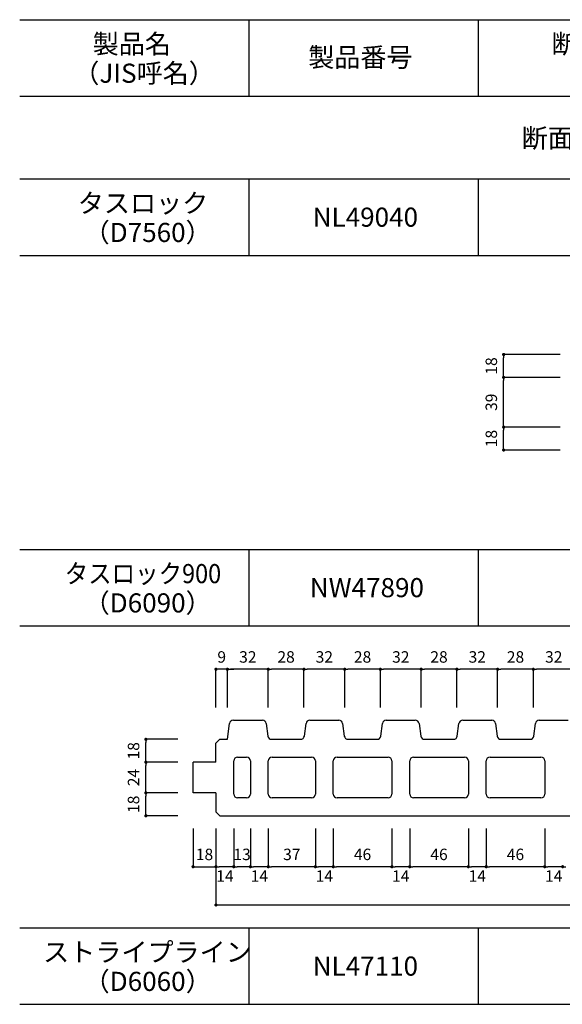
# Model space of a CAD drawing. Units: millimetres. Extents: x 1266 to 8075, y -5394 to 104.
# Drawn here: x 6933 to 7359, y -669 to 104 of the extents above; entities that cross this region are included whole.
import ezdxf

# ---------------------------------------------------------------- set-up
doc = ezdxf.new("R2010")
doc.units = ezdxf.units.MM
for name, color, linetype in [('KEIJO', 7, 'Continuous'), ('SUNPO', 7, 'Continuous'), ('WAKU', 7, 'Continuous')]:
    doc.layers.add(name, color=color, linetype=linetype)

# ---------------------------------------------------------------- blocks, each defined once
blk = doc.blocks.new('_Dot')
at = {"color": 0, "lineweight": -2}
blk.add_line((-0.5, 0), (-1, 0), dxfattribs=at)
at = {"color": 0, "const_width": 0.5}
blk.add_lwpolyline([(-0.25, 0, 1), (0.25, 0, 1)], format="xyb", close=True, dxfattribs=at)

msp = doc.modelspace()

# ---------------------------------------------------------------- linework, layer by layer
at = {"layer": 'KEIJO', "color": 5}
for p, q in [((7101.01, -445.69), (7123.76, -445.69)), ((7161.01, -445.69), (7183.76, -445.69)), ((7221.01, -445.69), (7243.76, -445.69)), ((7281.01, -445.69), (7303.76, -445.69)), ((7341.01, -445.69), (7363.76, -445.69)), ((7096.38, -460.69), (7098.04, -448.29)), ((7126.73, -448.29), (7128.04, -458.09)), ((7156.73, -458.09), (7158.04, -448.29)), ((7186.73, -448.29), (7188.04, -458.09)), ((7216.73, -458.09), (7218.04, -448.29)), ((7246.73, -448.29), (7248.04, -458.09)), ((7276.73, -458.09), (7278.04, -448.29)), ((7306.73, -448.29), (7308.04, -458.09)), ((7336.73, -458.09), (7338.04, -448.29)), ((7090.38, -460.69), (7087.38, -463.69)), ((7087.38, -478.69), (7087.38, -463.69)), ((7090.38, -460.69), (7096.38, -460.69)), ((7131.01, -460.69), (7153.76, -460.69)), ((7191.01, -460.69), (7213.76, -460.69)), ((7251.01, -460.69), (7273.76, -460.69)), ((7311.01, -460.69), (7333.76, -460.69)), ((7069.38, -502.69), (7069.38, -478.69)), ((7087.38, -478.69), (7069.38, -478.69)), ((7101.38, -503.69), (7101.38, -477.69)), ((7104.38, -474.69), (7111.38, -474.69)), ((7114.38, -477.69), (7114.38, -503.69)), ((7128.38, -503.69), (7128.38, -477.69)), ((7131.38, -474.69), (7162.38, -474.69)), ((7165.38, -477.69), (7165.38, -503.69)), ((7179.38, -503.69), (7179.38, -477.69)), ((7182.38, -474.69), (7222.38, -474.69)), ((7225.38, -477.69), (7225.38, -503.69)), ((7239.38, -503.69), (7239.38, -477.69)), ((7242.38, -474.69), (7282.38, -474.69)), ((7285.38, -477.69), (7285.38, -503.69)), ((7299.38, -503.69), (7299.38, -477.69)), ((7302.38, -474.69), (7342.38, -474.69)), ((7345.38, -477.69), (7345.38, -503.69)), ((7087.38, -502.69), (7069.38, -502.69)), ((7087.38, -502.69), (7087.38, -517.69)), ((7111.38, -506.69), (7104.38, -506.69)), ((7162.38, -506.69), (7131.38, -506.69)), ((7222.38, -506.69), (7182.38, -506.69)), ((7282.38, -506.69), (7242.38, -506.69)), ((7342.38, -506.69), (7302.38, -506.69)), ((7087.38, -517.69), (7090.38, -520.69)), ((7090.38, -520.69), (7974.38, -520.69))]:
    msp.add_line(p, q, dxfattribs=at)
for centre, start, end in [((7101.01, -448.69), 90, 172.40536), ((7123.76, -448.69), 7.59464, 90), ((7161.01, -448.69), 90, 172.40536), ((7183.76, -448.69), 7.59464, 90), ((7221.01, -448.69), 90, 172.40536), ((7243.76, -448.69), 7.59464, 90), ((7281.01, -448.69), 90, 172.40536), ((7303.76, -448.69), 7.59464, 90), ((7341.01, -448.69), 90, 172.40536), ((7131.01, -457.69), 187.59464, 270), ((7153.76, -457.69), 270, 352.40536), ((7191.01, -457.69), 187.59464, 270), ((7213.76, -457.69), 270, 352.40536), ((7251.01, -457.69), 187.59464, 270), ((7273.76, -457.69), 270, 352.40536), ((7311.01, -457.69), 187.59464, 270), ((7333.76, -457.69), 270, 352.40536), ((7104.38, -477.69), 90, 180), ((7111.38, -477.69), 0, 90), ((7131.38, -477.69), 90, 180), ((7162.38, -477.69), 0, 90), ((7182.38, -477.69), 90, 180), ((7222.38, -477.69), 0, 90), ((7242.38, -477.69), 90, 180), ((7282.38, -477.69), 0, 90), ((7302.38, -477.69), 90, 180), ((7342.38, -477.69), 0, 90), ((7104.38, -503.69), 180, 270), ((7111.38, -503.69), 270, 0), ((7131.38, -503.69), 180, 270), ((7162.38, -503.69), 270, 0), ((7182.38, -503.69), 180, 270), ((7222.38, -503.69), 270, 0), ((7242.38, -503.69), 180, 270), ((7282.38, -503.69), 270, 0), ((7302.38, -503.69), 180, 270), ((7342.38, -503.69), 270, 0)]:
    msp.add_arc(centre, 3, start, end, dxfattribs=at)
at = {"layer": 'SUNPO'}
for p, q in [((7357.38, -158.62), (7313.08, -158.62)), ((7313.08, -174.12), (7313.08, -161.12)), ((7357.38, -176.62), (7313.08, -176.62)), ((7357.38, -176.62), (7313.08, -176.62)), ((7313.08, -213.12), (7313.08, -179.12)), ((7357.38, -215.62), (7313.08, -215.62)), ((7357.38, -215.62), (7313.08, -215.62)), ((7313.08, -231.12), (7313.08, -218.12)), ((7357.38, -233.62), (7313.08, -233.62)), ((7087.38, -435.69), (7087.38, -405.69)), ((7096.38, -405.69), (7087.38, -405.69)), ((7096.38, -435.69), (7096.38, -405.69)), ((7096.38, -435.69), (7096.38, -405.69)), ((7098.88, -405.69), (7101.38, -405.69)), ((7125.88, -405.69), (7098.88, -405.69)), ((7128.38, -435.69), (7128.38, -405.69)), ((7128.38, -435.69), (7128.38, -405.69)), ((7153.88, -405.69), (7130.88, -405.69)), ((7156.38, -435.69), (7156.38, -405.69)), ((7156.38, -435.69), (7156.38, -405.69)), ((7185.88, -405.69), (7158.88, -405.69)), ((7188.38, -435.69), (7188.38, -405.69)), ((7188.38, -435.69), (7188.38, -405.69)), ((7213.88, -405.69), (7190.88, -405.69)), ((7216.38, -435.69), (7216.38, -405.69)), ((7216.38, -435.69), (7216.38, -405.69)), ((7245.88, -405.69), (7218.88, -405.69)), ((7248.38, -435.69), (7248.38, -405.69)), ((7248.38, -435.69), (7248.38, -405.69)), ((7273.88, -405.69), (7250.88, -405.69)), ((7276.38, -435.69), (7276.38, -405.69)), ((7276.38, -435.69), (7276.38, -405.69)), ((7305.88, -405.69), (7278.88, -405.69)), ((7308.38, -435.69), (7308.38, -405.69)), ((7308.38, -435.69), (7308.38, -405.69)), ((7333.88, -405.69), (7310.88, -405.69)), ((7336.38, -435.69), (7336.38, -405.69)), ((7336.38, -435.69), (7336.38, -405.69)), ((7365.88, -405.69), (7338.88, -405.69)), ((7057.38, -460.69), (7032.38, -460.69)), ((7032.38, -476.19), (7032.38, -463.19)), ((7057.38, -478.69), (7032.38, -478.69)), ((7057.38, -478.69), (7032.38, -478.69)), ((7032.38, -500.19), (7032.38, -481.19)), ((7057.38, -502.69), (7032.38, -502.69)), ((7057.38, -502.69), (7032.38, -502.69)), ((7032.38, -518.19), (7032.38, -505.19)), ((7057.38, -520.69), (7032.38, -520.69)), ((7069.38, -530.69), (7069.38, -560.69)), ((7087.38, -530.69), (7087.38, -590.69)), ((7087.38, -530.69), (7087.38, -560.69)), ((7101.38, -530.69), (7101.38, -560.69)), ((7101.38, -530.69), (7101.38, -560.69)), ((7114.38, -530.69), (7114.38, -560.69)), ((7114.38, -530.69), (7114.38, -560.69)), ((7128.38, -530.69), (7128.38, -560.69)), ((7128.38, -530.69), (7128.38, -560.69)), ((7165.38, -530.69), (7165.38, -560.69)), ((7165.38, -530.69), (7165.38, -560.69)), ((7179.38, -530.69), (7179.38, -560.69)), ((7179.38, -530.69), (7179.38, -560.69)), ((7225.38, -530.69), (7225.38, -560.69)), ((7225.38, -530.69), (7225.38, -560.69)), ((7239.38, -530.69), (7239.38, -560.69)), ((7239.38, -530.69), (7239.38, -560.69)), ((7285.38, -530.69), (7285.38, -560.69)), ((7285.38, -530.69), (7285.38, -560.69)), ((7299.38, -530.69), (7299.38, -560.69)), ((7299.38, -530.69), (7299.38, -560.69)), ((7345.38, -530.69), (7345.38, -560.69)), ((7345.38, -530.69), (7345.38, -560.69)), ((7069.88, -560.69), (7087.38, -560.69)), ((7098.88, -560.69), (7089.88, -560.69)), ((7111.88, -560.69), (7103.88, -560.69)), ((7125.88, -560.69), (7116.88, -560.69)), ((7162.88, -560.69), (7130.88, -560.69)), ((7176.88, -560.69), (7167.88, -560.69)), ((7222.88, -560.69), (7181.88, -560.69)), ((7236.88, -560.69), (7227.88, -560.69)), ((7282.88, -560.69), (7241.88, -560.69)), ((7296.88, -560.69), (7287.88, -560.69)), ((7342.88, -560.69), (7301.88, -560.69)), ((7356.88, -560.69), (7347.88, -560.69)), ((7089.88, -590.69), (7974.88, -590.69))]:
    msp.add_line(p, q, dxfattribs=at)
at = {"layer": 'SUNPO', "const_width": 1.25}
msp.add_lwpolyline([(7086.76, -405.69, 1), (7088.01, -405.69, 1)], format="xyb", close=True, dxfattribs=at)
at = {"layer": 'WAKU'}
for p, q in [((6933.38, 104.18), (8074.61, 104.18)), ((7113.38, 44.18), (7113.38, 104.18)), ((7293.38, 44.18), (7293.38, 104.18)), ((6933.38, 44.18), (8074.61, 44.18)), ((6933.38, -20.82), (8074.61, -20.82)), ((7113.38, -80.82), (7113.38, -20.82)), ((7293.38, -80.82), (7293.38, -20.82)), ((6933.38, -80.82), (8074.61, -80.82)), ((6933.38, -311.62), (8074.61, -311.62)), ((7113.38, -371.62), (7113.38, -311.62)), ((7293.38, -371.62), (7293.38, -311.62)), ((6933.38, -371.62), (8074.61, -371.62)), ((6933.38, -608.69), (8074.61, -608.69)), ((7113.38, -668.69), (7113.38, -608.69)), ((7293.38, -668.69), (7293.38, -608.69)), ((6933.38, -668.69), (8074.61, -668.69))]:
    msp.add_line(p, q, dxfattribs=at)

# ---------------------------------------------------------------- block references
at = {"layer": 'SUNPO', "xscale": 2.5, "yscale": 2.5, "zscale": 2.5}
for p, rotation in [((7313.08, -158.62), 90), ((7313.08, -176.62), 270), ((7313.08, -176.62), 90), ((7313.08, -215.62), 270), ((7313.08, -215.62), 90), ((7313.08, -233.62), 270), ((7096.38, -405.69), 180), ((7096.38, -405.69), 180), ((7128.38, -405.69), 180), ((7156.38, -405.69), 180), ((7188.38, -405.69), 180), ((7216.38, -405.69), 180), ((7248.38, -405.69), 180), ((7276.38, -405.69), 180), ((7308.38, -405.69), 180), ((7336.38, -405.69), 180), ((7032.38, -460.69), 90), ((7032.38, -478.69), 270), ((7032.38, -478.69), 90), ((7032.38, -502.69), 270), ((7032.38, -502.69), 90), ((7032.38, -520.69), 270), ((7069.38, -560.69), 180), ((7087.38, -560.69), 180), ((7101.38, -560.69), 180), ((7114.38, -560.69), 180), ((7128.38, -560.69), 180), ((7165.38, -560.69), 180), ((7179.38, -560.69), 180), ((7225.38, -560.69), 180), ((7239.38, -560.69), 180), ((7285.38, -560.69), 180), ((7299.38, -560.69), 180), ((7345.38, -560.69), 180), ((7359.38, -560.69), 180), ((7087.38, -590.69), 180)]:
    msp.add_blockref('_Dot', p, dxfattribs=dict(at, rotation=rotation))
for p in [(7128.38, -405.69), (7156.38, -405.69), (7188.38, -405.69), (7216.38, -405.69), (7248.38, -405.69), (7276.38, -405.69), (7308.38, -405.69), (7336.38, -405.69), (7101.38, -560.69), (7114.38, -560.69), (7128.38, -560.69), (7165.38, -560.69), (7179.38, -560.69), (7225.38, -560.69), (7239.38, -560.69), (7285.38, -560.69), (7299.38, -560.69), (7345.38, -560.69), (7359.38, -560.69)]:
    msp.add_blockref('_Dot', p, dxfattribs=at)

# ---------------------------------------------------------------- texts
at = {"layer": 'SUNPO', "char_height": 9, "attachment_point": 5, "rotation": 90}
for s, insert in [('18', (7304.58, -167.62)), ('39', (7304.58, -196.12)), ('18', (7304.58, -224.62)), ('18', (7023.88, -469.69)), ('24', (7023.88, -490.69)), ('18', (7023.88, -511.69))]:
    msp.add_mtext(s, dxfattribs=dict(at, insert=insert))
at = {"layer": 'SUNPO', "char_height": 9, "attachment_point": 5}
for s, insert in [('9', (7091.88, -397.19)), ('32', (7112.38, -397.19)), ('28', (7142.38, -397.19)), ('32', (7172.38, -397.19)), ('28', (7202.38, -397.19)), ('32', (7232.38, -397.19)), ('28', (7262.38, -397.19)), ('32', (7292.38, -397.19)), ('28', (7322.38, -397.19)), ('32', (7352.38, -397.19)), ('18', (7078.38, -552.19)), ('13', (7107.88, -552.19)), ('37', (7146.88, -552.19)), ('46', (7202.38, -552.19)), ('46', (7262.38, -552.19)), ('46', (7322.38, -552.19)), ('14', (7094.38, -569.19)), ('14', (7121.38, -569.19)), ('14', (7172.38, -569.19)), ('14', (7232.38, -569.19)), ('14', (7292.38, -569.19)), ('14', (7352.38, -569.19))]:
    msp.add_mtext(s, dxfattribs=dict(at, insert=insert))
at = {"layer": 'WAKU'}
for s, p in [('製品名', (6990.66, 77.68)), ('断面績', (7350.66, 77.68)), ('製品番号', (7159.75, 67.18)), ('（JIS呼名）', (6975.49, 54.68)), ('断面形状図（ｓ＝1/6）\u3000寸法単位（mm）', (7327.24, 3.68)), ('タスロック', (6978.98, -47.32)), ('NL49040', (7163.24, -58.32)), ('（D7560）', (6983.58, -70.32)), ('NW47890', (7161.02, -349.12)), ('（D6090）', (6983.58, -361.12)), ('ストライプライン', (6951.79, -635.19)), ('NL47110', (7163.24, -646.19)), ('（D6060）', (6983.58, -658.19))]:
    msp.add_text(s, height=15, dxfattribs=at).set_placement(p)
at = {"layer": 'WAKU', "width": 0.9}
msp.add_text('タスロック900', height=15, dxfattribs=at).set_placement((6968.69, -338.12))

doc.saveas('drawing.dxf')
